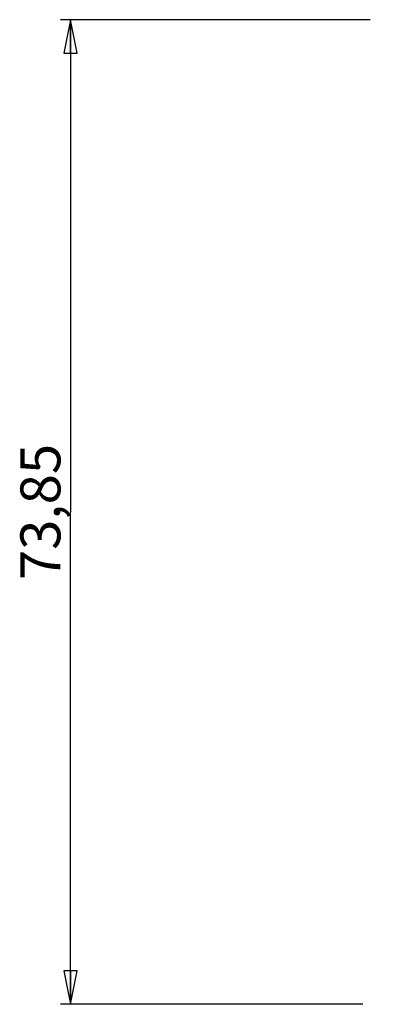
# Model space of a CAD drawing. Units: millimetres. Extents: x 0 to 1189, y 0 to 841.
# Drawn here: x 129 to 156, y 404 to 478 of the extents above; entities that cross this region are included whole.
import ezdxf

# ---------------------------------------------------------------- set-up
doc = ezdxf.new("R2010")
doc.units = ezdxf.units.MM
doc.header["$LTSCALE"] = 65.395
doc.layers.get('0').update_dxf_attribs({"linetype": 'CONTINUOUS'})
doc.styles.get("Standard").update_dxf_attribs({"font": 'arial.ttf'})
doc.dimstyles.new('DIMSTYLE_1', dxfattribs={"dimtxt": 3, "dimasz": 2.5, "dimexe": 0.75, "dimexo": 0.75, "dimgap": 0.75, "dimtad": 1, "dimtxsty": 'STANDARD', "dimblk": 'CLOSED', "dimblk1": 'CLOSED', "dimblk2": 'CLOSED', "dimcen": 0.09, "dimazin": 2, "dimtp": 0.3, "dimtm": 0.3, "dimtfac": 1, "dimtofl": 0, "dimtmove": 0, "dimatfit": 3, "dimldrblk": 'CLOSED', "dimfxl": 1, "dimtolj": 1, "dimarcsym": 0})

# ---------------------------------------------------------------- blocks, each defined once
blk = doc.blocks.new('_CLOSED')
at = {"color": 0, "linetype": 'ByBlock'}
for p, q in [((0, 0), (-1, 0.2)), ((-1, 0.2), (-1, -0.2)), ((-1, -0.2), (0, 0)), ((-1, 0), (0, 0))]:
    blk.add_line(p, q, dxfattribs=at)
blk = doc.blocks.new('*D1')
at = {"color": 2, "linetype": 'Continuous'}
for p, q in [((155.360198, 477.798412), (132.107314, 477.798412)), ((132.857314, 477.798412), (132.857314, 440.873412)), ((132.857314, 403.948412), (132.857314, 440.873412)), ((154.807088, 403.948412), (132.107314, 403.948412))]:
    blk.add_line(p, q, dxfattribs=at)
at = {"color": 2, "linetype": 'Continuous', "xscale": 2.5, "yscale": 2.5, "zscale": 2.5}
for p, rotation in [((132.857314, 477.798412), 90), ((132.857314, 403.948412), 270)]:
    blk.add_blockref('_CLOSED', p, dxfattribs=dict(at, rotation=rotation))
at = {"color": 2, "linetype": 'Continuous', "insert": (129.107314, 440.873412), "char_height": 3, "width": 10.483271, "attachment_point": 2, "rotation": 90, "line_spacing_factor": 0.9}
blk.add_mtext('73,85', dxfattribs=at)

msp = doc.modelspace()

# ---------------------------------------------------------------- dimensions: what is measured, and where the dimension line sits
at = {"color": 2, "linetype": 'Continuous'}
dim = msp.add_linear_dim(base=(132.857, 477.798), p1=(155.557, 403.948), p2=(156.11, 477.798), angle=90, dimstyle='DIMSTYLE_1', dxfattribs=at)
dim.commit()
dim.dimension.update_dxf_attribs({"geometry": '*D1', "text_midpoint": (132.857, 440.884), "dimtype": 160})

doc.saveas('drawing.dxf')
